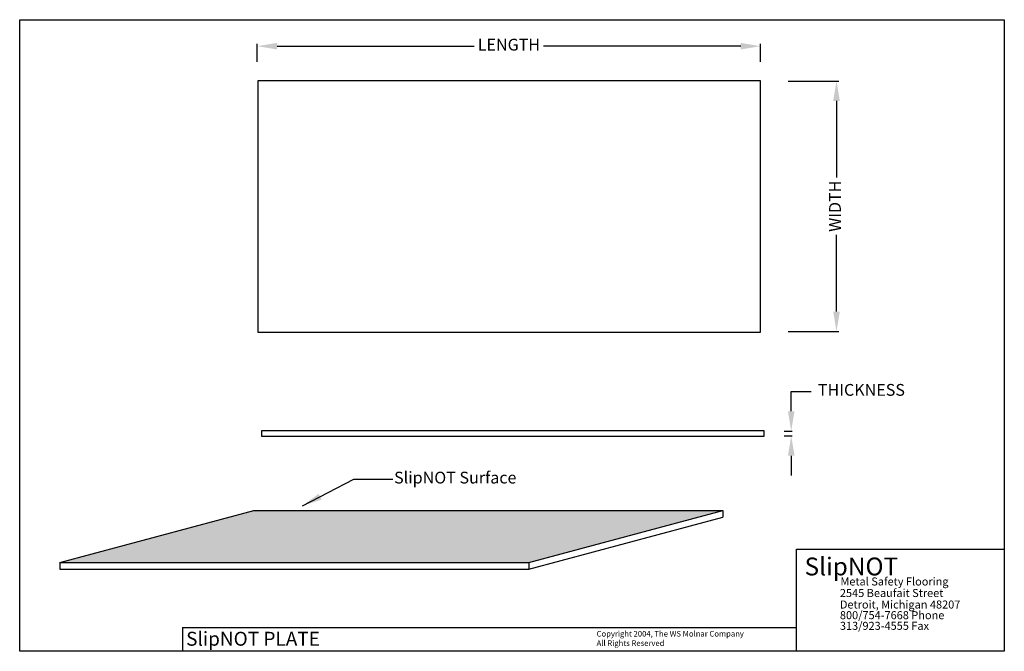
# Model space of a CAD drawing. Extents: x 0 to 73.5, y 0 to 47.2.
import ezdxf

# ---------------------------------------------------------------- set-up
doc = ezdxf.new("R2010")
doc.units = 0
doc.header["$MEASUREMENT"] = 0
doc.layers.get('0').update_dxf_attribs({"linetype": 'CONTINUOUS'})
doc.layers.get('DEFPOINTS').update_dxf_attribs({"linetype": 'CONTINUOUS'})
doc.styles.get("Standard").update_dxf_attribs({"font": 'txt.shx'})
doc.dimstyles.get("Standard").update_dxf_attribs({"dimtxt": 0.18, "dimasz": 0.18, "dimexe": 0.18, "dimexo": 0.0625, "dimgap": 0.09, "dimtad": 0, "dimtih": 1, "dimtoh": 1, "dimdec": 4, "dimzin": 0, "dimdsep": 46, "dimtxsty": 'Standard', "dimcen": 0.09, "dimadec": 0, "dimazin": 0, "dimtfac": 1, "dimtdec": 4, "dimtofl": 0, "dimtmove": 0, "dimatfit": 3, "dimfxl": 1, "dimtolj": 1, "dimtzin": 0, "dimarcsym": 0})

# ---------------------------------------------------------------- blocks, each defined once
blk = doc.blocks.new('*D0')
at = {"color": 0, "linetype": 'ByBlock', "transparency": 16777216}
for p, q in [((17.732, 44.036), (17.732, 45.38)), ((19.212, 45.2), (33.923, 45.2)), ((53.801, 45.2), (39.09, 45.2)), ((55.281, 44.036), (55.281, 45.38))]:
    blk.add_line(p, q, dxfattribs=at)
for points in [[(17.732, 45.2), (19.212, 44.953), (19.212, 45.446)], [(55.281, 45.2), (53.801, 44.953), (53.801, 45.446)]]:
    blk.add_solid(points, dxfattribs=at)
at = {"layer": 'DEFPOINTS', "color": 0, "linetype": 'ByBlock', "transparency": 16777216}
for p in [(17.732, 43.974), (55.281, 43.974)]:
    blk.add_point(p, dxfattribs=at)
at = {"color": 0, "linetype": 'ByBlock', "transparency": 16777216, "insert": (36.506, 45.2), "char_height": 0.88, "attachment_point": 5}
blk.add_mtext('LENGTH', dxfattribs=at)
blk = doc.blocks.new('*D1')
at = {"color": 0, "linetype": 'ByBlock', "transparency": 16777216}
for p, q in [((57.336, 42.594), (61.131, 42.594)), ((60.951, 41.114), (60.951, 35.389)), ((60.951, 25.377), (60.951, 31.102)), ((57.336, 23.897), (61.131, 23.897))]:
    blk.add_line(p, q, dxfattribs=at)
for points in [[(60.951, 42.594), (60.705, 41.114), (61.198, 41.114)], [(60.951, 23.897), (60.705, 25.377), (61.198, 25.377)]]:
    blk.add_solid(points, dxfattribs=at)
at = {"layer": 'DEFPOINTS', "color": 0, "linetype": 'ByBlock', "transparency": 16777216}
for p in [(57.273, 42.594), (57.273, 23.897)]:
    blk.add_point(p, dxfattribs=at)
at = {"color": 0, "linetype": 'ByBlock', "transparency": 16777216, "insert": (60.951, 33.245), "char_height": 0.88, "attachment_point": 5, "rotation": 90}
blk.add_mtext('WIDTH', dxfattribs=at)
blk = doc.blocks.new('*D2')
at = {"color": 0, "linetype": 'ByBlock', "transparency": 16777216}
for p, q in [((57.573, 17.934), (57.573, 19.414)), ((57.573, 19.414), (59.053, 19.414)), ((57.038, 16.454), (57.636, 16.454)), ((57.038, 16.089), (57.636, 16.089)), ((57.573, 14.609), (57.573, 13.129))]:
    blk.add_line(p, q, dxfattribs=at)
for points in [[(57.573, 16.454), (57.82, 17.934), (57.327, 17.934)], [(57.573, 16.089), (57.82, 14.609), (57.327, 14.609)]]:
    blk.add_solid(points, dxfattribs=at)
at = {"layer": 'DEFPOINTS', "color": 0, "linetype": 'ByBlock', "transparency": 16777216}
for p in [(56.976, 16.454), (56.976, 16.089)]:
    blk.add_point(p, dxfattribs=at)
at = {"color": 0, "linetype": 'ByBlock', "transparency": 16777216, "insert": (62.81, 19.414), "char_height": 0.88, "attachment_point": 5}
blk.add_mtext('THICKNESS', dxfattribs=at)

msp = doc.modelspace()

# ---------------------------------------------------------------- hatches: boundary and pattern name
h = msp.add_hatch()
h.set_pattern_fill('CONC', color=256, style=0)
h.set_pattern_definition([(0, (0.95, 0.64), (0, 1), [0, -1]), (0, (0.96, 0.29), (0, 1), [0, -1]), (0, (0.99, 0.83), (0, 1), [0, -1]), (338.1986, (0.47, 0.52), (3.0000003, -0.9999999), [0.107703, -5.277462]), (216.8699, (0.57, 0.48), (2.9999999, 2.0000001), [0.05, -4.95]), (130.6013, (0.53, 0.45), (5.00000042, -5.99999902), [0.092195, -9.127349, 0]), (206.5651, (0.2, 0.33), (-0.999999, -1.0000013), [0.022361, -2.213707, 0]), (326.3099, (0.18, 0.32), (1.9999996, -1.0000013), [0.036056, -3.569496]), (108.4349, (0.21, 0.3), (-0.9999984, 2.0000004), [0.031623, -3.130655, 0]), (225, (0.84, 0.23), (-2e-16, -1), [0.042426, -1.371787, 0]), (0, (0.81, 0.2), (1, 1), [0.06, -0.94, 0]), (135, (0.87, 0.2), (-1, 1e-16), [0.042426, -1.371787, 0]), (251.5651, (0.72, 0.87), (0.9999984, 2.0000004), [0.031623, -3.130655, 0]), (0, (0.71, 0.84), (1, 1), [0.05, -0.95, 0]), (143.1301, (0.76, 0.84), (-2.9999999, 2.0000001), [0.05, -4.95]), (213.6901, (0.19, 0.88), (1.9999996, 1.0000013), [0.036056, -3.569496]), (341.5651, (0.16, 0.86), (-2.0000004, 0.9999984), [0.063246, -3.099032]), (126.8699, (0.22, 0.84), (2.0000001, -2.9999999), [0.05, -4.95]), (0, (0.48, 0.84), (0, 1), [0, -1]), (0, (0.21, 0.58), (0, 1), [0, -1]), (0, (0.49, 0.21), (0, 1), [0, -1]), (0, (0.76, 0.52), (0, 1), [0, -1]), (0, (0.47, 0.69), (0, 1), [0, -1]), (0, (0.25, 0.72), (0, 1), [0, -1]), (0, (0.34, 0.66), (0, 1), [0, -1]), (0, (0.3, 0.42), (0, 1), [0, -1]), (0, (0.06, 0.46), (0, 1), [0, -1]), (0, (0.07, 0.69), (0, 1), [0, -1]), (0, (0.04, 0.91), (0, 1), [0, -1]), (0, (0.35, 0.95), (0, 1), [0, -1]), (0, (0.57, 0.99), (0, 1), [0, -1]), (0, (0.92, 0.95), (0, 1), [0, -1]), (0, (0.68, 0.64), (0, 1), [0, -1]), (0, (0.58, 0.82), (0, 1), [0, -1]), (0, (0.66, 0.34), (0, 1), [0, -1]), (0, (0.36, 0.29), (0, 1), [0, -1]), (0, (0.66, 0.07), (0, 1), [0, -1]), (0, (0.33, 0.13), (0, 1), [0, -1]), (0, (0.01, 0.1), (0, 1), [0, -1]), (0, (0.13, 0.05), (0, 1), [0, -1]), (0, (0.14, 0.19), (0, 1), [0, -1]), (0, (0.81, 0.03), (0, 1), [0, -1]), (0, (0.93, 0.44), (0, 1), [0, -1]), (0, (0.88, 0.74), (0, 1), [0, -1]), (0, (0.42, 0.02), (0, 1), [0, -1])])
h.paths.add_polyline_path([(17.476, 10.51523), (2.98712, 6.63295), (37.98712, 6.63295), (52.476, 10.51523)])

# ---------------------------------------------------------------- linework, layer by layer
for p, q in [((2.98712, 6.63295), (17.476, 10.51523)), ((17.476, 10.51523), (52.476, 10.51523)), ((37.98712, 6.63295), (52.476, 10.51523)), ((52.476, 10.51523), (52.476, 10.01523)), ((37.98712, 6.13295), (52.476, 10.01523)), ((57.96712, 0), (57.96712, 7.63354)), ((57.96712, 7.63354), (73.47252, 7.63354)), ((2.98712, 6.63295), (37.98712, 6.63295)), ((2.98712, 6.63295), (2.98712, 6.13295)), ((37.98712, 6.63295), (37.98712, 6.13295)), ((2.98712, 6.13295), (37.98712, 6.13295)), ((12.14283, 1.78886), (57.96712, 1.78886))]:
    msp.add_line(p, q)
at = {"color": 7}
msp.add_line((12.14283, 1.78886), (12.1415, 0), dxfattribs=at)
for points in [[(0, 47.18018), (73.47252, 47.18018), (73.47252, 0), (0, 0)], [(17.76802, 23.8515), (55.26802, 23.8515), (55.26802, 42.6015), (17.76802, 42.6015)], [(18.04781, 16.08234), (55.54781, 16.08234), (55.54781, 16.45734), (18.04781, 16.45734)]]:
    msp.add_lwpolyline(points, close=True)

# ---------------------------------------------------------------- texts
for s, height, p in [('SlipNOT', 1.333323, (58.56849, 5.67134)), ('Metal Safety Flooring', 0.5999955, (61.24276, 4.9172)), ('2545 Beaufait Street', 0.5999955, (61.20403, 4.05575)), ('Detroit, Michigan 48207', 0.5999955, (61.20403, 3.19592)), ('800/754-7668 Phone', 0.5999955, (61.20403, 2.39979)), ('313/923-4555 Fax', 0.5999955, (61.20403, 1.60365)), ('SlipNOT PLATE', 1.040393, (12.41974, 0.41938)), ('Copyright 2004, The WS Molnar Company', 0.4196252, (43.04871, 1.10236)), ('All Rights Reserved', 0.4196252, (43.04871, 0.40298))]:
    msp.add_text(s, height=height).set_placement(p)
at = {"color": 0, "linetype": 'ByBlock', "insert": (27.93715, 12.86186), "char_height": 0.88, "attachment_point": 4}
msp.add_mtext('SlipNOT Surface', dxfattribs=at)

# ---------------------------------------------------------------- dimensions: what is measured, and where the dimension line sits
dim = msp.add_linear_dim(base=(55.28078, 45.19982), p1=(17.73196, 43.97373), p2=(55.28078, 43.97373), text='LENGTH', dimstyle='Standard', override={"dimtxt": 0.88, "dimasz": 1.48, "dimsah": 1})
dim.commit()
dim.dimension.update_dxf_attribs({"geometry": '*D0', "text_midpoint": (36.50637, 45.19982)})
dim = msp.add_linear_dim(base=(60.95141, 23.89661), p1=(57.27316, 42.59439), p2=(57.27316, 23.89661), angle=90, text='WIDTH', dimstyle='Standard', override={"dimtxt": 0.88, "dimasz": 1.48, "dimtih": 0, "dimtoh": 0, "dimsah": 1})
dim.commit()
dim.dimension.update_dxf_attribs({"geometry": '*D1', "text_midpoint": (60.95141, 33.2455), "text_rotation": 90})
dim = msp.add_linear_dim(base=(57.57334, 16.45421), p1=(56.97591, 16.08911), p2=(56.97591, 16.45421), angle=90, text='THICKNESS', dimstyle='Standard', override={"dimtxt": 0.88, "dimasz": 1.48, "dimsah": 1})
dim.commit()
dim.dimension.update_dxf_attribs({"geometry": '*D2', "text_midpoint": (62.81, 19.41421)})

# ---------------------------------------------------------------- leaders
at = {"annotation_type": 0, "has_hookline": 1, "hookline_direction": 0, "text_width": 11.88}
msp.add_leader([(21.10369, 10.86947), (24.9352, 12.86186), (27.84715, 12.86186)], dimstyle='Standard', override={"dimtxt": 0.88, "dimasz": 1.48}, dxfattribs=at)

doc.saveas('drawing.dxf')
